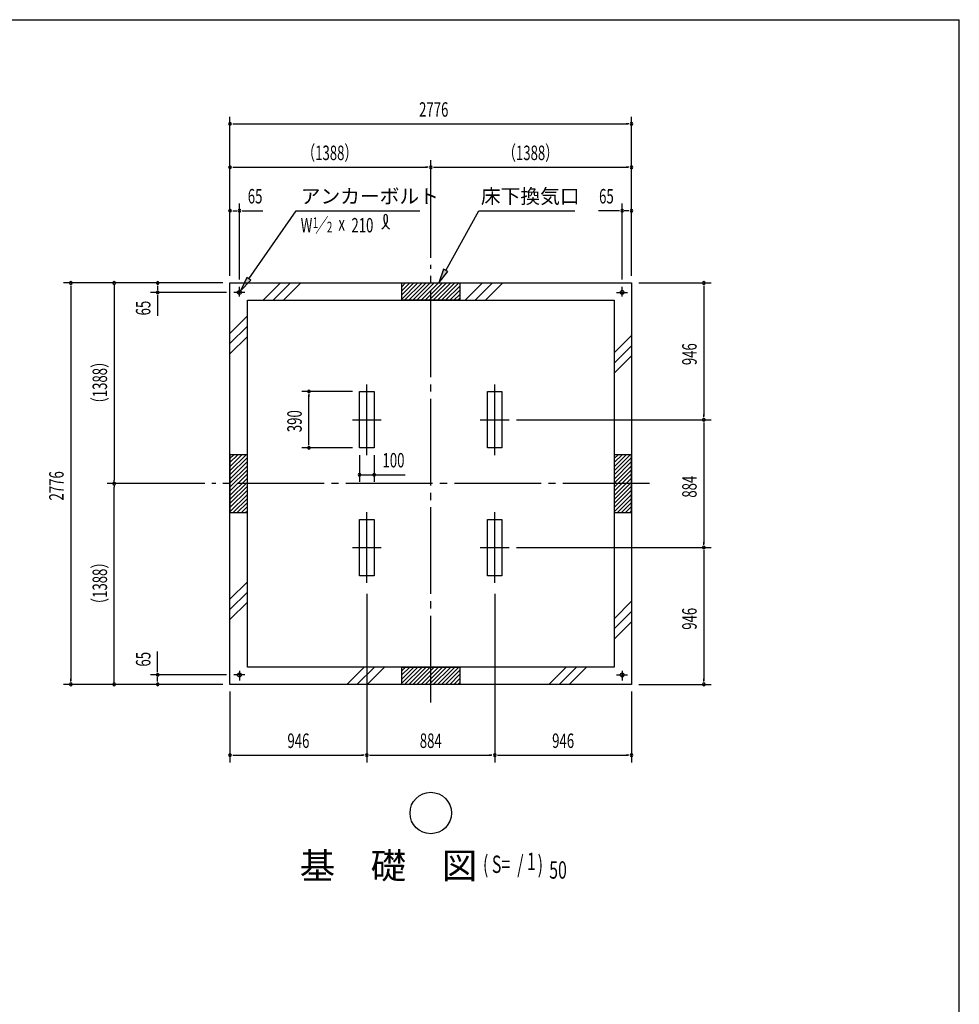
# Model space of a CAD drawing. Extents: x 543 to 20790, y 144 to 14052.
# Drawn here: x 13982 to 20478, y 7243 to 14052 of the extents above; entities that cross this region are included whole.
import ezdxf
from ezdxf.enums import TextEntityAlignment as Align

# ---------------------------------------------------------------- set-up
doc = ezdxf.new("R2010")
doc.units = 0
doc.header["$LTSCALE"] = 50
doc.header["$MEASUREMENT"] = 0
for name, pattern in [('1P', [15, 12, -1, 1, -1]), ('1PL-L', [56, 50, -2, 2, -2]), ('1PL-M', [15, 12, -1, 1, -1])]:
    doc.linetypes.add(name, pattern=pattern)
doc.layers.get('0').update_dxf_attribs({"linetype": 'CONTINUOUS'})
for name, color, linetype in [('1P1', 6, '1P'), ('1PL-L1', 6, '1PL-L'), ('1PL-M1', 6, '1PL-M'), ('HIKIDASHI', 6, 'CONTINUOUS'), ('SUNPOU', 4, 'CONTINUOUS'), ('U1', 3, 'CONTINUOUS'), ('U2', 4, 'CONTINUOUS'), ('U7', 2, 'CONTINUOUS'), ('WAKUSEN-01', 50, 'CONTINUOUS')]:
    doc.layers.add(name, color=color, linetype=linetype)
doc.styles.add('00', font='ROMANS', dxfattribs={"width": 0.666667, "bigfont": 'BIGFONT'})
doc.styles.add('01', font='ROMANS', dxfattribs={"height": 3, "bigfont": 'BIGFONT'})

msp = doc.modelspace()

# ---------------------------------------------------------------- linework, layer by layer
at = {"color": 0}
for p, q in [((16650.2, 12231.5), (16623.9, 12205.1)), ((16678.5, 12231.5), (16623.9, 12176.8)), ((16706.8, 12231.5), (16623.9, 12148.5)), ((16735.1, 12231.5), (16623.9, 12120.3)), ((16763.4, 12231.5), (16643.4, 12111.5)), ((16791.7, 12231.5), (16671.7, 12111.5)), ((16820, 12231.5), (16700, 12111.5)), ((16848.2, 12231.5), (16728.2, 12111.5)), ((16876.5, 12231.5), (16756.5, 12111.5)), ((16904.8, 12231.5), (16784.8, 12111.5)), ((16933.1, 12231.5), (16813.1, 12111.5)), ((16961.4, 12231.5), (16841.4, 12111.5)), ((16989.7, 12231.5), (16869.7, 12111.5)), ((17017.9, 12231.5), (16897.9, 12111.5)), ((17023.9, 12209.1), (16926.2, 12111.5)), ((17023.9, 12180.8), (16954.5, 12111.5)), ((17023.9, 12152.6), (16982.8, 12111.5)), ((17023.9, 12124.3), (17011.1, 12111.5)), ((15435.9, 11017.1), (15462.2, 11043.5)), ((15435.9, 10988.8), (15490.5, 11043.5)), ((15435.9, 10960.5), (15518.8, 11043.5)), ((15435.9, 10932.3), (15547.1, 11043.5)), ((18091.9, 11017.1), (18118.2, 11043.5)), ((18091.9, 10988.8), (18146.5, 11043.5)), ((18091.9, 10960.5), (18174.8, 11043.5)), ((18091.9, 10932.3), (18203.1, 11043.5)), ((15435.9, 10904), (15555.9, 11024)), ((15435.9, 10875.7), (15555.9, 10995.7)), ((15435.9, 10847.4), (15555.9, 10967.4)), ((18091.9, 10904), (18211.9, 11024)), ((18091.9, 10875.7), (18211.9, 10995.7)), ((18091.9, 10847.4), (18211.9, 10967.4)), ((15435.9, 10819.1), (15555.9, 10939.1)), ((15435.9, 10790.8), (15555.9, 10910.8)), ((18091.9, 10819.1), (18211.9, 10939.1)), ((18091.9, 10790.8), (18211.9, 10910.8)), ((15435.9, 10762.5), (15555.9, 10882.5)), ((15435.9, 10734.3), (15555.9, 10854.3)), ((18091.9, 10762.5), (18211.9, 10882.5)), ((18091.9, 10734.3), (18211.9, 10854.3)), ((15435.9, 10706), (15555.9, 10826)), ((15435.9, 10677.7), (15555.9, 10797.7)), ((15435.9, 10649.4), (15555.9, 10769.4)), ((18091.9, 10706), (18211.9, 10826)), ((18091.9, 10677.7), (18211.9, 10797.7)), ((18091.9, 10649.4), (18211.9, 10769.4)), ((15458.2, 10643.5), (15555.9, 10741.1)), ((15486.5, 10643.5), (15555.9, 10712.8)), ((18114.2, 10643.5), (18211.9, 10741.1)), ((18142.5, 10643.5), (18211.9, 10712.8)), ((15514.8, 10643.5), (15555.9, 10684.6)), ((15543.1, 10643.5), (15555.9, 10656.3)), ((18170.8, 10643.5), (18211.9, 10684.6)), ((18199.1, 10643.5), (18211.9, 10656.3)), ((16650.2, 9575.5), (16623.9, 9549.1)), ((16678.5, 9575.5), (16623.9, 9520.8)), ((16706.8, 9575.5), (16623.9, 9492.5)), ((16735.1, 9575.5), (16623.9, 9464.3)), ((16763.4, 9575.5), (16643.4, 9455.5)), ((16791.7, 9575.5), (16671.7, 9455.5)), ((16820, 9575.5), (16700, 9455.5)), ((16848.2, 9575.5), (16728.2, 9455.5)), ((16876.5, 9575.5), (16756.5, 9455.5)), ((16904.8, 9575.5), (16784.8, 9455.5)), ((16933.1, 9575.5), (16813.1, 9455.5)), ((16961.4, 9575.5), (16841.4, 9455.5)), ((16989.7, 9575.5), (16869.7, 9455.5)), ((17017.9, 9575.5), (16897.9, 9455.5)), ((17023.9, 9553.1), (16926.2, 9455.5)), ((17023.9, 9524.8), (16954.5, 9455.5)), ((17023.9, 9496.6), (16982.8, 9455.5)), ((17023.9, 9468.3), (17011.1, 9455.5))]:
    msp.add_line(p, q, dxfattribs=at)
at = {"layer": '1P1'}
for p, q in [((15500.9, 12137.4), (15500.9, 12204.5)), ((18146.9, 12137.4), (18146.9, 12204.5)), ((15538.9, 12166.5), (15462.9, 12166.5)), ((18108.9, 12166.5), (18184.9, 12166.5)), ((16381.9, 11040.5), (16381.9, 11530.5)), ((16281.9, 11285.5), (16481.9, 11285.5)), ((16381.9, 10156.5), (16381.9, 10646.5)), ((16281.9, 10401.5), (16481.9, 10401.5)), ((15500.9, 9549.6), (15500.9, 9482.5)), ((18146.9, 9549.6), (18146.9, 9482.5)), ((15538.9, 9520.5), (15462.9, 9520.5)), ((18108.9, 9520.5), (18184.9, 9520.5))]:
    msp.add_line(p, q, dxfattribs=at)
at = {"layer": '1PL-L1'}
for p, q in [((17265.9, 11040.5), (17265.9, 11530.5)), ((17165.9, 11285.5), (17365.9, 11285.5)), ((17265.9, 10156.5), (17265.9, 10646.5)), ((17165.9, 10401.5), (17365.9, 10401.5))]:
    msp.add_line(p, q, dxfattribs=at)
at = {"layer": '1PL-M1'}
for p, q in [((16823.9, 9330.5), (16823.9, 12356.5)), ((18336.9, 10843.5), (15310.9, 10843.5))]:
    msp.add_line(p, q, dxfattribs=at)
at = {"layer": 'HIKIDASHI'}
for p, q in [((15565.3, 12259.4), (15892.7, 12731.5)), ((15892.7, 12731.5), (16747.3, 12731.5)), ((16927.2, 12318.9), (17156.2, 12731.5)), ((17156.2, 12731.5), (17819.4, 12731.5)), ((16912.6, 12327), (16878.6, 12231.5)), ((16941.7, 12310.8), (16912.6, 12327)), ((15551.6, 12268.8), (15508.3, 12177.2)), ((15578.9, 12249.9), (15551.6, 12268.8)), ((16878.6, 12231.5), (16941.7, 12310.8)), ((15508.3, 12177.2), (15578.9, 12249.9))]:
    msp.add_line(p, q, dxfattribs=at)
msp.add_circle((16823.9, 8565.6), 143.4, dxfattribs=at)
for centre, radius, start, end in [((16442.8, 12677.7), 83, 301.77123, 15.14039), ((16582.4, 12676.4), 83, 164.85961, 237.5045), ((16511.9, 12695.4), 9.96, 15.14039, 164.85961)]:
    msp.add_arc(centre, radius, start, end, dxfattribs=at)
for points in [[(16912.6, 12327), (16941.7, 12310.8), (16878.6, 12231.5)], [(15551.6, 12268.8), (15578.9, 12249.9), (15508.3, 12177.2)]]:
    msp.add_solid(points, dxfattribs=at)
at = {"layer": 'SUNPOU'}
for p, q in [((15435.9, 12281.5), (15435.9, 13381.5)), ((18211.9, 12281.5), (18211.9, 13381.5)), ((15454.6, 13331.5), (15473.4, 13331.5)), ((15460.9, 13331.5), (18186.9, 13331.5)), ((18193.1, 13331.5), (18174.4, 13331.5)), ((16823.9, 12406.5), (16823.9, 13081.5)), ((16823.9, 12406.5), (16823.9, 13081.5)), ((15454.6, 13031.5), (15473.4, 13031.5)), ((15460.9, 13031.5), (16798.9, 13031.5)), ((16805.1, 13031.5), (16786.4, 13031.5)), ((16842.6, 13031.5), (16861.4, 13031.5)), ((16848.9, 13031.5), (18186.9, 13031.5)), ((18193.1, 13031.5), (18174.4, 13031.5)), ((15500.9, 12254.5), (15500.9, 12781.5)), ((18146.9, 12254.5), (18146.9, 12781.5)), ((15454.6, 12731.5), (15473.4, 12731.5)), ((15460.9, 12731.5), (15485.9, 12731.5)), ((15519.6, 12731.5), (15538.4, 12731.5)), ((15525.9, 12731.5), (15550.9, 12731.5)), ((15550.9, 12731.5), (15663.8, 12731.5)), ((18096.9, 12731.5), (17983.9, 12731.5)), ((18121.9, 12731.5), (18096.9, 12731.5)), ((18128.1, 12731.5), (18109.4, 12731.5)), ((18186.9, 12731.5), (18161.9, 12731.5)), ((18193.1, 12731.5), (18174.4, 12731.5)), ((15385.9, 12231.5), (14285.9, 12231.5)), ((14335.9, 12212.7), (14335.9, 12194)), ((14335.9, 12206.5), (14335.9, 9480.5)), ((15385.9, 12231.5), (14585.9, 12231.5)), ((14635.9, 12219), (14635.9, 12206.5)), ((14635.9, 12206.5), (14635.9, 10868.5)), ((14935.9, 12212.7), (14935.9, 12194)), ((14935.9, 12206.5), (14935.9, 12181.5)), ((18261.9, 12231.5), (18761.9, 12231.5)), ((18711.9, 12212.7), (18711.9, 12194)), ((18711.9, 12206.5), (18711.9, 11310.5)), ((15412.9, 12166.5), (14885.9, 12166.5)), ((14935.9, 12147.7), (14935.9, 12129)), ((14935.9, 12141.5), (14935.9, 12116.5)), ((14935.9, 12116.5), (14935.9, 12003.5)), ((16281.9, 11480.5), (15931.9, 11480.5)), ((15981.9, 11461.7), (15981.9, 11443)), ((15981.9, 11115.5), (15981.9, 11455.5)), ((18711.9, 11304.2), (18711.9, 11323)), ((17415.9, 11285.5), (18761.9, 11285.5)), ((18711.9, 11266.7), (18711.9, 11248)), ((18711.9, 11260.5), (18711.9, 10426.5)), ((15981.9, 11109.2), (15981.9, 11128)), ((16281.9, 11090.5), (15931.9, 11090.5)), ((16331.9, 11040.5), (16331.9, 10855.5)), ((16431.9, 11040.5), (16431.9, 10855.5)), ((16331.9, 10905.5), (16645.9, 10905.5)), ((16350.6, 10905.5), (16369.4, 10905.5)), ((16356.9, 10905.5), (16381.9, 10905.5)), ((16450.6, 10905.5), (16469.4, 10905.5)), ((16456.9, 10905.5), (16481.9, 10905.5)), ((15260.9, 10843.5), (14585.9, 10843.5)), ((15260.9, 10843.5), (14585.9, 10843.5)), ((14635.9, 10856), (14635.9, 10868.5)), ((14635.9, 10831), (14635.9, 10818.5)), ((14635.9, 9480.5), (14635.9, 10818.5)), ((18711.9, 10420.2), (18711.9, 10439)), ((17415.9, 10401.5), (18761.9, 10401.5)), ((18711.9, 10382.7), (18711.9, 10364)), ((18711.9, 10376.5), (18711.9, 9480.5)), ((16381.9, 10081.5), (16381.9, 8915.5)), ((16381.9, 10081.5), (16381.9, 8915.5)), ((17265.9, 10081.5), (17265.9, 8915.5)), ((17265.9, 10081.5), (17265.9, 8915.5)), ((14935.9, 9570.5), (14935.9, 9683.5)), ((14935.9, 9545.5), (14935.9, 9570.5)), ((14935.9, 9539.2), (14935.9, 9558)), ((14335.9, 9474.2), (14335.9, 9493)), ((14635.9, 9468), (14635.9, 9480.5)), ((15412.9, 9520.5), (14885.9, 9520.5)), ((14935.9, 9480.5), (14935.9, 9505.5)), ((14935.9, 9474.2), (14935.9, 9493)), ((18711.9, 9474.2), (18711.9, 9493)), ((15385.9, 9455.5), (14285.9, 9455.5)), ((15385.9, 9455.5), (14585.9, 9455.5)), ((15435.9, 9405.5), (15435.9, 8915.5)), ((18211.9, 9405.5), (18211.9, 8915.5)), ((18261.9, 9455.5), (18761.9, 9455.5)), ((15454.6, 8965.5), (15473.4, 8965.5)), ((15460.9, 8965.5), (16356.9, 8965.5)), ((16363.1, 8965.5), (16344.4, 8965.5)), ((16400.6, 8965.5), (16419.4, 8965.5)), ((16406.9, 8965.5), (17240.9, 8965.5)), ((17247.1, 8965.5), (17228.4, 8965.5)), ((17247.1, 8965.5), (17228.4, 8965.5)), ((17284.6, 8965.5), (17303.4, 8965.5)), ((17284.6, 8965.5), (17303.4, 8965.5)), ((17290.9, 8965.5), (18186.9, 8965.5)), ((18193.1, 8965.5), (18174.4, 8965.5))]:
    msp.add_line(p, q, dxfattribs=at)
for centre, radius, start, end in [((15435.9, 13331.5), 9.38, 0, 180), ((15435.9, 13331.5), 9.38, 180, 0), ((18211.9, 13331.5), 9.38, 0, 180), ((18211.9, 13331.5), 9.38, 180, 0), ((15435.9, 13031.5), 9.38, 0, 180), ((15435.9, 13031.5), 9.38, 180, 0), ((16823.9, 13031.5), 9.38, 0, 180), ((16823.9, 13031.5), 9.38, 0, 180), ((16823.9, 13031.5), 9.38, 180, 0), ((16823.9, 13031.5), 9.38, 180, 0), ((18211.9, 13031.5), 9.38, 0, 180), ((18211.9, 13031.5), 9.38, 180, 0), ((15435.9, 12731.5), 9.38, 0, 180), ((15500.9, 12731.5), 9.38, 0, 180), ((18146.9, 12731.5), 9.38, 0, 180), ((18211.9, 12731.5), 9.37, 0, 180), ((15435.9, 12731.5), 9.38, 180, 0), ((15500.9, 12731.5), 9.38, 180, 0), ((18146.9, 12731.5), 9.38, 180, 0), ((18211.9, 12731.5), 9.37, 180, 0), ((14335.9, 12231.5), 9.38, 90, 270), ((14335.9, 12231.5), 9.38, 270, 90), ((14635.9, 12231.5), 9.38, 90, 270), ((14635.9, 12231.5), 9.38, 270, 90), ((14935.9, 12231.5), 9.38, 90, 270), ((14935.9, 12231.5), 9.38, 270, 90), ((18711.9, 12231.5), 9.38, 90, 270), ((18711.9, 12231.5), 9.38, 270, 90), ((14935.9, 12166.5), 9.38, 90, 270), ((14935.9, 12166.5), 9.38, 270, 90), ((15981.9, 11480.5), 9.38, 90, 270), ((15981.9, 11480.5), 9.38, 270, 90), ((18711.9, 11285.5), 9.38, 90, 270), ((18711.9, 11285.5), 9.38, 90, 270), ((18711.9, 11285.5), 9.38, 270, 90), ((18711.9, 11285.5), 9.38, 270, 90), ((15981.9, 11090.5), 9.38, 90, 270), ((15981.9, 11090.5), 9.38, 270, 90), ((16331.9, 10905.5), 9.38, 0, 180), ((16331.9, 10905.5), 9.38, 180, 0), ((16431.9, 10905.5), 9.38, 0, 180), ((16431.9, 10905.5), 9.38, 180, 0), ((14635.9, 10843.5), 9.38, 90, 270), ((14635.9, 10843.5), 9.38, 90, 270), ((14635.9, 10843.5), 9.38, 270, 90), ((14635.9, 10843.5), 9.38, 270, 90), ((18711.9, 10401.5), 9.38, 90, 270), ((18711.9, 10401.5), 9.38, 90, 270), ((18711.9, 10401.5), 9.38, 270, 90), ((18711.9, 10401.5), 9.38, 270, 90), ((14935.9, 9520.5), 9.38, 90, 270), ((14935.9, 9520.5), 9.38, 270, 90), ((14335.9, 9455.5), 9.38, 90, 270), ((14335.9, 9455.5), 9.38, 270, 90), ((14635.9, 9455.5), 9.38, 90, 270), ((14635.9, 9455.5), 9.38, 270, 90), ((14935.9, 9455.5), 9.38, 90, 270), ((14935.9, 9455.5), 9.38, 270, 90), ((18711.9, 9455.5), 9.38, 90, 270), ((18711.9, 9455.5), 9.38, 270, 90), ((15435.9, 8965.5), 9.38, 0, 180), ((15435.9, 8965.5), 9.38, 180, 0), ((16381.9, 8965.5), 9.37, 0, 180), ((16381.9, 8965.5), 9.37, 0, 180), ((16381.9, 8965.5), 9.37, 180, 0), ((16381.9, 8965.5), 9.37, 180, 0), ((17265.9, 8965.5), 9.37, 0, 180), ((17265.9, 8965.5), 9.37, 0, 180), ((17265.9, 8965.5), 9.37, 0, 180), ((17265.9, 8965.5), 9.37, 0, 180), ((17265.9, 8965.5), 9.37, 180, 0), ((17265.9, 8965.5), 9.37, 180, 0), ((17265.9, 8965.5), 9.37, 180, 0), ((17265.9, 8965.5), 9.37, 180, 0), ((18211.9, 8965.5), 9.38, 0, 180), ((18211.9, 8965.5), 9.38, 180, 0)]:
    msp.add_arc(centre, radius, start, end, dxfattribs=at)
at = {"layer": 'U1'}
for p, q in [((15435.9, 9455.5), (15435.9, 12231.5)), ((15435.9, 12231.5), (18211.9, 12231.5)), ((18211.9, 12231.5), (18211.9, 9455.5)), ((15555.9, 9575.5), (15555.9, 12111.5)), ((15555.9, 12111.5), (18091.9, 12111.5)), ((18091.9, 12111.5), (18091.9, 9575.5)), ((16331.9, 11090.5), (16331.9, 11480.5)), ((16331.9, 11480.5), (16431.9, 11480.5)), ((16431.9, 11480.5), (16431.9, 11090.5)), ((17215.9, 11090.5), (17215.9, 11480.5)), ((17215.9, 11480.5), (17315.9, 11480.5)), ((17315.9, 11480.5), (17315.9, 11090.5)), ((16431.9, 11090.5), (16331.9, 11090.5)), ((17315.9, 11090.5), (17215.9, 11090.5)), ((16331.9, 10206.5), (16331.9, 10596.5)), ((16331.9, 10596.5), (16431.9, 10596.5)), ((16431.9, 10596.5), (16431.9, 10206.5)), ((17215.9, 10206.5), (17215.9, 10596.5)), ((17215.9, 10596.5), (17315.9, 10596.5)), ((17315.9, 10596.5), (17315.9, 10206.5)), ((16431.9, 10206.5), (16331.9, 10206.5)), ((17315.9, 10206.5), (17215.9, 10206.5)), ((18091.9, 9575.5), (15555.9, 9575.5)), ((18211.9, 9455.5), (15435.9, 9455.5))]:
    msp.add_line(p, q, dxfattribs=at)
for centre in [(15500.9, 12166.5), (18146.9, 12166.5), (15500.9, 9520.5), (18146.9, 9520.5)]:
    msp.add_circle(centre, 13, dxfattribs=at)
at = {"layer": 'U2'}
for p, q in [((16623.9, 12111.5), (16623.9, 12231.5)), ((16623.9, 12231.5), (17023.9, 12231.5)), ((17023.9, 12231.5), (17023.9, 12111.5)), ((17023.9, 12111.5), (16623.9, 12111.5)), ((15555.9, 11043.5), (15435.9, 11043.5)), ((15435.9, 11043.5), (15435.9, 10643.5)), ((15555.9, 10643.5), (15555.9, 11043.5)), ((18211.9, 11043.5), (18091.9, 11043.5)), ((18091.9, 11043.5), (18091.9, 10643.5)), ((18211.9, 10643.5), (18211.9, 11043.5)), ((15435.9, 10643.5), (15555.9, 10643.5)), ((18091.9, 10643.5), (18211.9, 10643.5)), ((16623.9, 9455.5), (16623.9, 9575.5)), ((16623.9, 9575.5), (17023.9, 9575.5)), ((17023.9, 9575.5), (17023.9, 9455.5)), ((17023.9, 9455.5), (16623.9, 9455.5))]:
    msp.add_line(p, q, dxfattribs=at)
at = {"layer": 'U7'}
for p, q in [((15664.2, 12111.5), (15784.2, 12231.5)), ((15734.9, 12111.5), (15854.9, 12231.5)), ((15805.6, 12111.5), (15925.6, 12231.5)), ((17060.7, 12111.5), (17180.7, 12231.5)), ((17131.4, 12111.5), (17251.4, 12231.5)), ((17202.1, 12111.5), (17322.1, 12231.5)), ((15435.9, 11883.2), (15555.9, 12003.2)), ((15435.9, 11812.5), (15555.9, 11932.5)), ((15435.9, 11741.7), (15555.9, 11861.7)), ((18091.9, 11748.2), (18211.9, 11868.2)), ((18091.9, 11677.5), (18211.9, 11797.5)), ((18091.9, 11606.8), (18211.9, 11726.8)), ((15435.9, 10044.7), (15555.9, 10164.7)), ((15435.9, 9974), (15555.9, 10094)), ((15435.9, 9903.3), (15555.9, 10023.3)), ((18091.9, 9909.7), (18211.9, 10029.7)), ((18091.9, 9839), (18211.9, 9959)), ((18091.9, 9768.3), (18211.9, 9888.3)), ((16243.1, 9455.5), (16363.1, 9575.5)), ((16313.8, 9455.5), (16433.8, 9575.5)), ((16384.6, 9455.5), (16504.6, 9575.5)), ((17639.6, 9455.5), (17759.6, 9575.5)), ((17710.3, 9455.5), (17830.3, 9575.5)), ((17781, 9455.5), (17901, 9575.5))]:
    msp.add_line(p, q, dxfattribs=at)
at = {"layer": 'WAKUSEN-01'}
for p in [(542.5, 14052.5), (542.5, 14052.5), (542.5, 14052.5), (20477.5, 517.5)]:
    msp.add_line(p, (20477.5, 14052.5), dxfattribs=at)

# ---------------------------------------------------------------- texts
at = {"layer": 'HIKIDASHI', "style": '01'}
for s, p in [('アンカーボルト', (15925, 12781.5)), ('床下換気口', (17170.2, 12781.5))]:
    msp.add_text(s, height=100, dxfattribs=at).set_placement(p)
at = {"layer": 'HIKIDASHI', "style": '00', "width": 0.67}
for s, height, p in [('W ／', 99.5, (15925, 12581.5)), ('1', 74.6, (16007.9, 12610.9)), ('x', 99.5, (16185.4, 12593.9)), ('210', 99.5, (16275.5, 12581.3)), ('2', 74.6, (16105.6, 12580.8))]:
    msp.add_text(s, height=height, dxfattribs=at).set_placement(p)
at = {"layer": 'SUNPOU', "style": '00'}
for s, height, width, p in [('2776', 100, 0.67, (16742.9, 13381.5)), ('（1388）', 100, 0.666667, (15934, 13081.5)), ('（1388）', 100, 0.666667, (17322, 13081.5)), ('( S=  /    )', 120, 0.67, (17184.7, 8151.2)), ('1', 120, 0.67, (17488.7, 8171.6)), ('50', 120, 0.67, (17642.7, 8111.6))]:
    msp.add_text(s, height=height, dxfattribs=dict(at, width=width)).set_placement(p)
at = {"layer": 'SUNPOU', "style": '00', "width": 0.67}
for s, p in [('65', (15609.6, 12831.5)), ('65', (18038.1, 12831.5)), ('100', (16566.1, 11005.5)), ('946', (15908.9, 9065.5)), ('884', (16823.9, 9065.5)), ('946', (17738.9, 9065.5))]:
    msp.add_text(s, height=100, dxfattribs=at).set_placement(p, align=Align.MIDDLE_CENTER)
for p in [(14835.9, 12057.8), (14835.9, 9629.2)]:
    msp.add_text('65', height=100, rotation=90, dxfattribs=at).set_placement(p, align=Align.MIDDLE_CENTER)
at = {"layer": 'SUNPOU', "style": '00'}
for s, width, p in [('946', 0.666667, (18661.9, 11663.3)), ('（1388）', 0.666667, (14585.9, 11350.8)), ('390', 0.67, (15931.9, 11199.4)), ('2776', 0.67, (14285.9, 10727)), ('884', 0.666667, (18661.9, 10746.7)), ('（1388）', 0.666667, (14585.9, 9962.8)), ('946', 0.666667, (18661.9, 9833.3))]:
    msp.add_text(s, height=100, rotation=90, dxfattribs=dict(at, width=width)).set_placement(p)
at = {"layer": 'SUNPOU', "style": '01'}
msp.add_text('基\u3000礎\u3000図', height=180, dxfattribs=at).set_placement((15917.3, 8111.6))

doc.saveas('drawing.dxf')
